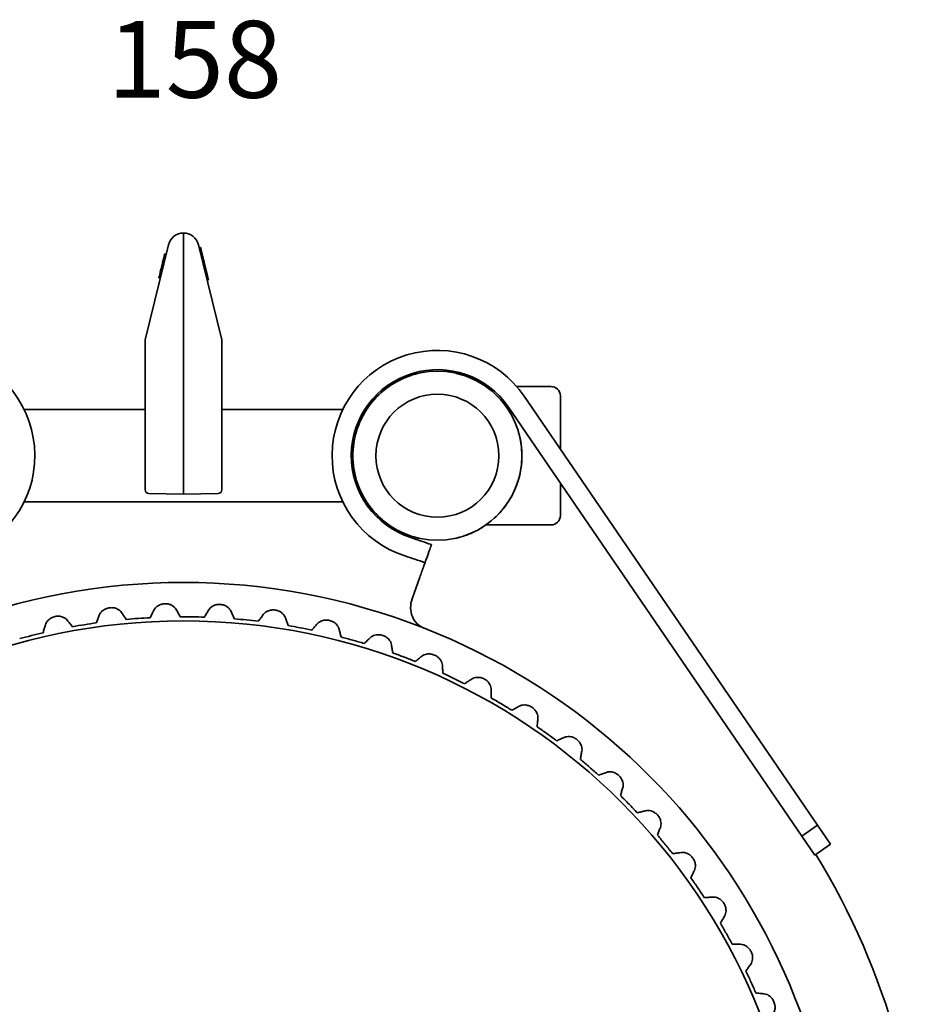
# Model space of a CAD drawing. Units: inches. Extents: x -7 to 1648, y 94 to 513.
# Drawn here: x 1526 to 1643, y 385 to 513 of the extents above; entities that cross this region are included whole.
import ezdxf

# ---------------------------------------------------------------- set-up
doc = ezdxf.new("R2010")
doc.units = ezdxf.units.IN
doc.header["$MEASUREMENT"] = 0
doc.layers.add('Visible Edges(Atlas Copco)', color=7, linetype='Continuous', lineweight=35)
doc.styles.add('Atlas Copco 7mm', font='arial.ttf', dxfattribs={"height": 7})

# ---------------------------------------------------------------- blocks, each defined once
blk = doc.blocks.new('02-158')
at = {"layer": 'Visible Edges(Atlas Copco)'}
for p, q in [((-1.94, 129.53), (-4.99, 117.15)), ((0, 130.56), (0, 97.59)), ((4.99, 117.15), (1.94, 129.53)), ((-2.44, 128.33), (-2.24, 128.33)), ((2.03, 129.19), (2.23, 129.19)), ((2.23, 129.19), (2.31, 128.86)), ((3.14, 125.49), (2.31, 128.86)), ((-3.21, 125.22), (-3, 125.22)), ((3.06, 124.99), (3.26, 124.99)), ((3.14, 125.49), (3.26, 124.99)), ((-5, 117.03), (-5, 97.67)), ((5, 97.67), (5, 117.03)), ((39.36, 111.09), (39.7, 111.09)), ((43.37, 111.09), (47.84, 111.09)), ((82.51, 54.01), (44.34, 109.82)), ((49.04, 102.96), (49.04, 109.89)), ((-5, 108.09), (-20.72, 108.09)), ((20.72, 108.09), (5, 108.09)), ((23.82, 108.09), (23.58, 108.09)), ((80.45, 52.6), (42.28, 108.41)), ((0, 97.59), (0, 97.09)), ((49.04, 94.29), (49.04, 98.53)), ((20.72, 96.09), (-20.72, 96.09)), ((-4.51, 97.17), (0, 97.09)), ((0, 97.09), (4.51, 97.17)), ((23.82, 96.09), (23.58, 96.09)), ((39.36, 93.09), (47.84, 93.09)), ((32.27, 90.52), (32.27, 90.52)), ((29.75, 83.46), (30.76, 86.28)), ((82.51, 54.01), (80.45, 52.6)), ((82.51, 54.01), (84.21, 51.54)), ((82.14, 50.12), (80.45, 52.6)), ((84.21, 51.54), (82.14, 50.12))]:
    blk.add_line(p, q, dxfattribs=at)
for centre, radius in [((33.04, 102.09), 11), ((33.04, 102.09), 8), ((0, 0), 80.6)]:
    blk.add_circle(centre, radius, dxfattribs=at)
for centre, radius, start, end in [((0, 129.06), 2, 90, 166.1959), ((0, 129.06), 2, 13.8041, 90), ((-4.5, 117.03), 0.5, 166.1959, 180), ((4.5, 117.03), 0.5, 0, 13.8041), ((-33.04, 102.09), 13.7, 287.932, 145.6305), ((33.04, 102.09), 13.7, 34.3695, 252.068), ((33.04, 102.09), 11.2, 34.3695, 252.068), ((47.84, 109.89), 1.2, 0, 90), ((-4.5, 97.67), 0.5, 180, 269), ((4.5, 97.67), 0.5, 271, 0), ((47.84, 94.29), 1.2, 270, 0), ((0, 0), 96.1, 70.3805, 72.068), ((0, 0), 93.6, 70.3805, 72.068), ((0, 0), 85.6, 68.5919, 111.4081), ((0, 0), 85.6, 111.4081, 68.5919), ((0, 0), 96.4, 204.3222, 31.3964)]:
    blk.add_arc(centre, radius, start, end, dxfattribs=at)
for points, knots in [([(0, 131.06), (0, 131.06), (0, 131.06), (0, 131.06), (0, 131.04), (0, 130.99), (0, 130.95), (0, 130.86), (0, 130.81), (0, 130.69), (0, 130.62), (0, 130.56)], [-0.00036458, -0.00036458, -0.00036458, -0.00036458, 0, 0, 0.01983395, 0.01983395, 0.03936856, 0.03936856, 0.05890106, 0.05890106, 0.07843126, 0.07843126, 0.07843126, 0.07843126]), ([(-2.83, 126.78), (-2.78, 126.98), (-2.72, 127.22), (-2.63, 127.57), (-2.59, 127.72), (-2.53, 127.98), (-2.51, 128.06), (-2.48, 128.18), (-2.47, 128.23), (-2.45, 128.31), (-2.44, 128.33), (-2.44, 128.33)], [-0.1418174, -0.1418174, -0.1418174, -0.1418174, -0.1109164, -0.1109164, -0.0890652, -0.0890652, -0.0667249, -0.0667249, -0.0362777, -0.0362777, 0, 0, 0, 0]), ([(-3.21, 125.22), (-3.21, 125.22), (-3.21, 125.23), (-3.2, 125.25), (-3.19, 125.27), (-3.18, 125.33), (-3.17, 125.38), (-3.11, 125.6), (-3.08, 125.73), (-3.01, 126.02), (-2.95, 126.28), (-2.83, 126.78)], [-0.7584297, -0.7584297, -0.7584297, -0.7584297, -0.5898287, -0.5898287, -0.4335722, -0.4335722, -0.2931157, -0.2931157, -0.1519835, -0.1519835, 0, 0, 0, 0]), ([(28.46, 112.09), (28.92, 112.3), (29.31, 112.44), (29.88, 112.63), (30.07, 112.68), (30.26, 112.73), (30.31, 112.74), (30.34, 112.75), (30.33, 112.75), (30.35, 112.75), (30.35, 112.75), (30.35, 112.75), (30.35, 112.75), (30.35, 112.76), (30.35, 112.76), (30.35, 112.76), (30.35, 112.76), (30.36, 112.76), (30.36, 112.76), (30.36, 112.76), (30.36, 112.76), (30.36, 112.76), (30.36, 112.76), (30.36, 112.76), (30.36, 112.76), (30.36, 112.76), (30.36, 112.76), (30.36, 112.76), (30.36, 112.76), (30.36, 112.76), (30.36, 112.76), (30.36, 112.76)], [0, 0, 0, 0, 0.2377407, 0.2377407, 0.4789116, 0.4789116, 0.6404136, 0.6404136, 0.7478292, 0.7478292, 0.7511857, 0.7511857, 0.7526536, 0.7526536, 0.7533884, 0.7533884, 0.753758, 0.753758, 0.7538503, 0.7538503, 0.7538963, 0.7538963, 0.7539425, 0.7539425, 0.7539888, 0.7539888, 0.754035, 0.754035, 0.7541282, 0.7541282, 0.7545068, 0.7545068, 0.7545068, 0.7545068]), ([(35.45, 112.82), (35.47, 112.82), (35.47, 112.82), (35.58, 112.79), (35.73, 112.75), (35.73, 112.75)], [0, 0, 0, 0, 0.15926, 0.15926, 0.6154238, 0.6154238, 0.6154238, 0.6154238]), ([(35.45, 112.82), (35.47, 112.82), (35.47, 112.82), (35.58, 112.79), (35.73, 112.75), (35.73, 112.75)], [0, 0, 0, 0, 0.15926, 0.15926, 0.6154238, 0.6154238, 0.6154238, 0.6154238]), ([(35.45, 112.82), (35.47, 112.82), (35.47, 112.81), (35.61, 112.78), (35.89, 112.71), (35.92, 112.7)], [0, 0, 0, 0, 0.1118089, 0.1118089, 0.6043241, 0.6043241, 0.6043241, 0.6043241]), ([(35.73, 112.75), (35.73, 112.75), (35.73, 112.75), (35.73, 112.75), (35.73, 112.75), (35.73, 112.75), (35.73, 112.75), (35.73, 112.75), (35.73, 112.75), (35.73, 112.75), (35.73, 112.75), (35.73, 112.75), (35.73, 112.75), (35.73, 112.75), (35.73, 112.75), (35.73, 112.75), (35.73, 112.75), (35.73, 112.75), (35.73, 112.75), (35.74, 112.75), (35.74, 112.75), (35.75, 112.75), (35.76, 112.75), (35.76, 112.74)], [0, 0, 0, 0, 0.00740031, 0.00740031, 0.0075854, 0.0075854, 0.00777159, 0.00777159, 0.00781829, 0.00781829, 0.00784165, 0.00784165, 0.00786521, 0.00786521, 0.00788932, 0.00788932, 0.00793225, 0.00793225, 0.00816278, 0.00816278, 0.01222209, 0.01222209, 0.01630627, 0.01630627, 0.01630627, 0.01630627]), ([(35.73, 112.75), (35.73, 112.75), (35.74, 112.75), (35.78, 112.74), (35.83, 112.73), (36.04, 112.67), (36.24, 112.62), (36.81, 112.42), (37.18, 112.29), (37.61, 112.09)], [0.0784526, 0.0784526, 0.0784526, 0.0784526, 0.1682745, 0.1682745, 0.3351082, 0.3351082, 0.5759509, 0.5759509, 0.7983281, 0.7983281, 0.7983281, 0.7983281]), ([(22.04, 102.09), (22.04, 103.16), (22.2, 104.24), (22.8, 106.26), (23.26, 107.23), (24.39, 108.97), (25.09, 109.75), (26.55, 111.03), (27.34, 111.53), (28.03, 111.88)], [0, 0, 0, 0, 0.320319, 0.320319, 0.640296, 0.640296, 0.96706, 0.96706, 1.292482, 1.292482, 1.292482, 1.292482]), ([(23.82, 108.09), (24.35, 108.91), (25, 109.65), (26.27, 110.8), (26.9, 111.24), (27.48, 111.58)], [0.6413481, 0.6413481, 0.6413481, 0.6413481, 0.9494526, 0.9494526, 1.2275663, 1.2275663, 1.2275663, 1.2275663]), ([(23.82, 108.09), (23.82, 108.09), (23.82, 108.09), (24.39, 108.97), (25.09, 109.75), (26.32, 110.83), (26.85, 111.2), (27.34, 111.5)], [0.639943, 0.639943, 0.639943, 0.639943, 0.6402963, 0.6402963, 0.9670599, 0.9670599, 1.189638, 1.189638, 1.189638, 1.189638]), ([(35.92, 112.7), (35.92, 112.7), (35.92, 112.7), (35.92, 112.7), (35.92, 112.7), (35.92, 112.7), (35.92, 112.7), (35.92, 112.7), (35.92, 112.7), (35.93, 112.7), (35.93, 112.7), (35.96, 112.69), (35.99, 112.68), (36.14, 112.64), (36.28, 112.6), (36.6, 112.49), (36.69, 112.46), (37.16, 112.29), (37.71, 112.07), (38.56, 111.6), (38.78, 111.47), (39, 111.33)], [0, 0, 0, 0, 0.000016, 0.000016, 0.000047, 0.000047, 0.000172, 0.000172, 0.000431, 0.000431, 0.088836, 0.088836, 0.324807, 0.324807, 0.598129, 0.598129, 0.688853, 0.688853, 1.014872, 1.014872, 1.118145, 1.118145, 1.118145, 1.118145]), ([(38.05, 111.88), (38.57, 111.62), (39.14, 111.26), (40.31, 110.37), (40.91, 109.81), (42.07, 108.43), (42.63, 107.57), (43.49, 105.67), (43.8, 104.6), (44.01, 103.04), (44.04, 102.57), (44.04, 102.09)], [0, 0, 0, 0, 0.246795, 0.246795, 0.51108, 0.51108, 0.822828, 0.822828, 1.1508, 1.1508, 1.294056, 1.294056, 1.294056, 1.294056]), ([(25.63, 93.95), (24.98, 94.55), (24.35, 95.27), (23.28, 96.91), (22.84, 97.84), (22.21, 99.86), (22.04, 100.98), (22.04, 102.09)], [0, 0, 0, 0, 0.3032266, 0.3032266, 0.6128922, 0.6128922, 0.9450398, 0.9450398, 0.9450398, 0.9450398]), ([(44.04, 102.09), (44.04, 101.05), (43.89, 100), (43.31, 98.02), (42.87, 97.07), (41.79, 95.35), (41.13, 94.58), (40.44, 93.95)], [0, 0, 0, 0, 0.3107994, 0.3107994, 0.6254133, 0.6254133, 0.9450587, 0.9450587, 0.9450587, 0.9450587]), ([(30.43, 91.4), (30.43, 91.4), (30.43, 91.4), (30.43, 91.4), (30.43, 91.4), (30.43, 91.4), (30.43, 91.4), (30.43, 91.4), (30.43, 91.4), (30.42, 91.4), (30.42, 91.4), (30.39, 91.41), (30.37, 91.41), (30.07, 91.49), (29.89, 91.54), (29.52, 91.66), (29.42, 91.7), (28.92, 91.88), (28.38, 92.1), (27.6, 92.52), (27.41, 92.63), (27.21, 92.76)], [0, 0, 0, 0, 0.0001044, 0.0001044, 0.0003133, 0.0003133, 0.0007309, 0.0007309, 0.0025208, 0.0025208, 0.0216137, 0.0216137, 0.3407723, 0.3407723, 0.5651326, 0.5651326, 0.6394643, 0.6394643, 0.9113321, 0.9113321, 0.9974205, 0.9974205, 0.9974205, 0.9974205]), ([(30.66, 91.35), (30.64, 91.35), (30.64, 91.35), (30.51, 91.38), (30.27, 91.44), (30.14, 91.48), (30.13, 91.48), (30.12, 91.48)], [0, 0, 0, 0, 0.1561517, 0.1561517, 0.5104253, 0.5104253, 0.5508809, 0.5508809, 0.5508809, 0.5508809]), ([(35.96, 91.48), (35.95, 91.48), (35.93, 91.48), (35.78, 91.43), (35.5, 91.37), (35.44, 91.35)], [0.0774117, 0.0774117, 0.0774117, 0.0774117, 0.1181588, 0.1181588, 0.5284973, 0.5284973, 0.5284973, 0.5284973]), ([(37.4, 91.99), (36.98, 91.81), (36.67, 91.7), (36.41, 91.62), (36.37, 91.61), (36.34, 91.59)], [0, 0, 0, 0, 0.2846764, 0.2846764, 0.3471787, 0.3471787, 0.3471787, 0.3471787]), ([(30.76, 86.28), (30.84, 86.5), (30.91, 86.72), (30.99, 86.94), (31.07, 87.16), (31.15, 87.38), (31.22, 87.59), (31.26, 87.7), (31.3, 87.8), (31.33, 87.9), (31.37, 88.01), (31.41, 88.11), (31.44, 88.21), (31.51, 88.4), (31.58, 88.59), (31.65, 88.77), (31.71, 88.95), (31.77, 89.12), (31.82, 89.28), (31.88, 89.43), (31.93, 89.58), (31.98, 89.71), (32.03, 89.84), (32.07, 89.96), (32.1, 90.06), (32.12, 90.11), (32.14, 90.15), (32.15, 90.2), (32.17, 90.24), (32.18, 90.28), (32.19, 90.31), (32.22, 90.38), (32.24, 90.43), (32.25, 90.47), (32.26, 90.5), (32.27, 90.52), (32.27, 90.52)], [0, 0, 0, 0, 0.1, 0.1, 0.1, 0.2, 0.2, 0.2, 0.249842, 0.249842, 0.249842, 0.3, 0.3, 0.3, 0.4, 0.4, 0.4, 0.499881, 0.499881, 0.499881, 0.6, 0.6, 0.6, 0.7, 0.7, 0.7, 0.749941, 0.749941, 0.749941, 0.8, 0.8, 0.8, 0.9, 0.9, 0.9, 1, 1, 1, 1]), ([(29.75, 83.46), (29.62, 83.09), (29.49, 82.3), (29.72, 81.15), (30.32, 80.22), (30.92, 79.82), (31.24, 79.69)], [-0.000001, -0.000001, -0.000001, -0.000001, 0.392698, 0.785397, 1.178096, 1.570796, 1.570796, 1.570796, 1.570796]), ([(-10.95, 81.36), (-10.91, 81.46), (-10.85, 81.56), (-10.71, 81.75), (-10.63, 81.84), (-10.36, 82.06), (-10.2, 82.14), (-9.93, 82.25), (-9.76, 82.29), (-9.42, 82.33), (-9.25, 82.33), (-8.96, 82.28), (-8.78, 82.24), (-8.47, 82.09), (-8.37, 82.02), (-8.2, 81.87), (-8.12, 81.78), (-8.06, 81.69)], [-0.5206851, -0.5206851, -0.5206851, -0.5206851, -0.4771121, -0.4771121, -0.4336946, -0.4336946, -0.3592289, -0.3592289, -0.2604109, -0.2604109, -0.1615848, -0.1615848, -0.0871799, -0.0871799, -0.0437062, -0.0437062, -0.0000606, -0.0000606, -0.0000606, -0.0000606]), ([(-4.33, 81.02), (-4.25, 81.19), (-4.17, 81.35), (-4.01, 81.68), (-3.93, 81.84), (-3.85, 82)], [0.0000036, 0.0000036, 0.0000036, 0.0000036, 0.0723869, 0.0723869, 0.1439374, 0.1439374, 0.1439374, 0.1439374]), ([(-3.85, 82), (-3.8, 82.1), (-3.74, 82.19), (-3.58, 82.37), (-3.49, 82.45), (-3.21, 82.65), (-3.03, 82.71), (-2.76, 82.8), (-2.59, 82.83), (-2.24, 82.84), (-2.07, 82.82), (-1.79, 82.75), (-1.62, 82.7), (-1.32, 82.51), (-1.23, 82.44), (-1.06, 82.27), (-1, 82.18), (-0.94, 82.08)], [-0.5206358, -0.5206358, -0.5206358, -0.5206358, -0.4770114, -0.4770114, -0.4336012, -0.4336012, -0.3591716, -0.3591716, -0.2603355, -0.2603355, -0.1614915, -0.1614915, -0.0870443, -0.0870443, -0.0436368, -0.0436368, -0.000005, -0.000005, -0.000005, -0.000005]), ([(-0.42, 81.14), (-0.5, 81.3), (-0.59, 81.45), (-0.77, 81.77), (-0.85, 81.93), (-0.94, 82.08)], [-0.1439297, -0.1439297, -0.1439297, -0.1439297, -0.0719679, -0.0719679, -0.000005, -0.000005, -0.000005, -0.000005]), ([(2.72, 81.09), (2.81, 81.25), (2.91, 81.4), (3.09, 81.71), (3.19, 81.87), (3.28, 82.02)], [0.0000235, 0.0000235, 0.0000235, 0.0000235, 0.0719378, 0.0719378, 0.1439396, 0.1439396, 0.1439396, 0.1439396]), ([(3.28, 82.02), (3.34, 82.12), (3.41, 82.21), (3.58, 82.37), (3.68, 82.44), (3.98, 82.62), (4.15, 82.67), (4.44, 82.73), (4.61, 82.74), (4.95, 82.72), (5.12, 82.69), (5.4, 82.59), (5.57, 82.52), (5.84, 82.32), (5.93, 82.23), (6.08, 82.05), (6.14, 81.95), (6.18, 81.86)], [-0.5207411, -0.5207411, -0.5207411, -0.5207411, -0.4771318, -0.4771318, -0.4337317, -0.4337317, -0.3592675, -0.3592675, -0.2604006, -0.2604006, -0.1615295, -0.1615295, -0.0870856, -0.0870856, -0.0436578, -0.0436578, -0.0000284, -0.0000284, -0.0000284, -0.0000284]), ([(10.38, 81.43), (10.45, 81.52), (10.53, 81.6), (10.71, 81.75), (10.81, 81.81), (11.13, 81.96), (11.31, 81.99), (11.6, 82.03), (11.77, 82.03), (12.11, 81.98), (12.27, 81.93), (12.54, 81.82), (12.7, 81.73), (12.96, 81.5), (13.04, 81.41), (13.17, 81.22), (13.22, 81.11), (13.26, 81.01)], [-0.5206909, -0.5206909, -0.5206909, -0.5206909, -0.4770617, -0.4770617, -0.4336452, -0.4336452, -0.3591961, -0.3591961, -0.2603542, -0.2603542, -0.1615051, -0.1615051, -0.0870655, -0.0870655, -0.0436479, -0.0436479, -0.0000081, -0.0000081, -0.0000081, -0.0000081]), ([(-17.96, 80.1), (-17.93, 80.2), (-17.89, 80.31), (-17.77, 80.51), (-17.69, 80.61), (-17.44, 80.85), (-17.29, 80.95), (-17.03, 81.08), (-16.86, 81.14), (-16.53, 81.21), (-16.36, 81.22), (-16.07, 81.2), (-15.88, 81.17), (-15.56, 81.04), (-15.46, 80.98), (-15.27, 80.85), (-15.18, 80.77), (-15.12, 80.68)], [-0.5208685, -0.5208685, -0.5208685, -0.5208685, -0.4772537, -0.4772537, -0.4338423, -0.4338423, -0.3593562, -0.3593562, -0.2604397, -0.2604397, -0.1615155, -0.1615155, -0.0870163, -0.0870163, -0.0436209, -0.0436209, -0.0000159, -0.0000159, -0.0000159, -0.0000159]), ([(-11.34, 80.34), (-11.27, 80.51), (-11.21, 80.68), (-11.08, 81.02), (-11.01, 81.19), (-10.95, 81.36)], [0.0000884, 0.0000884, 0.0000884, 0.0000884, 0.0719935, 0.0719935, 0.1440024, 0.1440024, 0.1440024, 0.1440024]), ([(-7.45, 80.8), (-7.55, 80.95), (-7.65, 81.1), (-7.85, 81.39), (-7.96, 81.54), (-8.06, 81.69)], [-0.1440314, -0.1440314, -0.1440314, -0.1440314, -0.0720449, -0.0720449, -0.0000606, -0.0000606, -0.0000606, -0.0000606]), ([(-4.33, 81.02), (-4.85, 81), (-5.37, 80.96), (-6.41, 80.89), (-6.93, 80.84), (-7.45, 80.8)], [-0.3138435, -0.3138435, -0.3138435, -0.3138435, -0.1569743, -0.1569743, -0.0002155, -0.0002155, -0.0002155, -0.0002155]), ([(2.72, 81.09), (2.2, 81.11), (1.67, 81.12), (0.63, 81.14), (0.11, 81.14), (-0.42, 81.14)], [-0.3138765, -0.3138765, -0.3138765, -0.3138765, -0.156918, -0.156918, -0.000001, -0.000001, -0.000001, -0.000001]), ([(6.62, 80.87), (6.55, 81.03), (6.48, 81.2), (6.33, 81.53), (6.26, 81.69), (6.18, 81.86)], [-0.1439725, -0.1439725, -0.1439725, -0.1439725, -0.0720191, -0.0720191, -0.0000284, -0.0000284, -0.0000284, -0.0000284]), ([(9.74, 80.55), (9.23, 80.62), (8.71, 80.67), (7.67, 80.78), (7.14, 80.83), (6.62, 80.87)], [-0.3138424, -0.3138424, -0.3138424, -0.3138424, -0.1569335, -0.1569335, -0.0001199, -0.0001199, -0.0001199, -0.0001199]), ([(9.74, 80.55), (9.85, 80.7), (9.96, 80.85), (10.17, 81.14), (10.28, 81.28), (10.38, 81.43)], [0.0000224, 0.0000224, 0.0000224, 0.0000224, 0.0719429, 0.0719429, 0.1439402, 0.1439402, 0.1439402, 0.1439402]), ([(13.61, 79.99), (13.56, 80.16), (13.5, 80.33), (13.38, 80.67), (13.32, 80.84), (13.26, 81.01)], [-0.1439344, -0.1439344, -0.1439344, -0.1439344, -0.0719691, -0.0719691, -0.000008, -0.000008, -0.000008, -0.000008]), ([(17.41, 80.22), (17.48, 80.3), (17.57, 80.38), (17.76, 80.51), (17.87, 80.57), (18.2, 80.68), (18.38, 80.7), (18.67, 80.72), (18.84, 80.7), (19.18, 80.62), (19.34, 80.56), (19.59, 80.42), (19.75, 80.32), (19.98, 80.07), (20.05, 79.97), (20.17, 79.77), (20.21, 79.66), (20.24, 79.55)], [-0.5206413, -0.5206413, -0.5206413, -0.5206413, -0.4770164, -0.4770164, -0.4336129, -0.4336129, -0.3591834, -0.3591834, -0.2603411, -0.2603411, -0.161499, -0.161499, -0.0870445, -0.0870445, -0.0436368, -0.0436368, -0.000027, -0.000027, -0.000027, -0.000027]), ([(-18.27, 79.06), (-18.22, 79.23), (-18.17, 79.4), (-18.07, 79.75), (-18.02, 79.93), (-17.96, 80.1)], [0.0000008, 0.0000008, 0.0000008, 0.0000008, 0.0719435, 0.0719435, 0.1439378, 0.1439378, 0.1439378, 0.1439378]), ([(-14.43, 79.85), (-14.55, 79.99), (-14.66, 80.13), (-14.89, 80.41), (-15, 80.55), (-15.12, 80.68)], [-0.1439603, -0.1439603, -0.1439603, -0.1439603, -0.0719783, -0.0719783, -0.0000156, -0.0000156, -0.0000156, -0.0000156]), ([(-11.34, 80.34), (-11.85, 80.27), (-12.37, 80.19), (-13.4, 80.03), (-13.92, 79.94), (-14.43, 79.85)], [-0.3139999, -0.3139999, -0.3139999, -0.3139999, -0.1569569, -0.1569569, -0.0001013, -0.0001013, -0.0001013, -0.0001013]), ([(16.7, 79.4), (16.18, 79.51), (15.67, 79.61), (14.64, 79.81), (14.13, 79.9), (13.61, 79.99)], [-0.3138177, -0.3138177, -0.3138177, -0.3138177, -0.1569061, -0.1569061, -0.0000253, -0.0000253, -0.0000253, -0.0000253]), ([(16.7, 79.4), (16.81, 79.54), (16.93, 79.68), (17.17, 79.95), (17.29, 80.09), (17.41, 80.22)], [0.000001, 0.000001, 0.000001, 0.000001, 0.0719296, 0.0719296, 0.1439237, 0.1439237, 0.1439237, 0.1439237]), ([(20.5, 78.51), (20.46, 78.68), (20.42, 78.86), (20.33, 79.21), (20.28, 79.38), (20.24, 79.55)], [-0.1439734, -0.1439734, -0.1439734, -0.1439734, -0.0720369, -0.0720369, -0.000027, -0.000027, -0.000027, -0.000027]), ([(-18.27, 79.06), (-18.78, 78.94), (-19.28, 78.82), (-20.3, 78.56), (-20.8, 78.43), (-21.31, 78.29)], [-0.3137177, -0.3137177, -0.3137177, -0.3137177, -0.1569143, -0.1569143, -0.0000021, -0.0000021, -0.0000021, -0.0000021]), ([(23.52, 77.66), (23.02, 77.81), (22.52, 77.95), (21.51, 78.24), (21.01, 78.37), (20.5, 78.51)], [-0.3137792, -0.3137792, -0.3137792, -0.3137792, -0.15694, -0.15694, -0.0000056, -0.0000056, -0.0000056, -0.0000056]), ([(23.52, 77.66), (23.65, 77.78), (23.78, 77.91), (24.04, 78.16), (24.17, 78.28), (24.3, 78.41)], [0.0000009, 0.0000009, 0.0000009, 0.0000009, 0.0719678, 0.0719678, 0.1439653, 0.1439653, 0.1439653, 0.1439653]), ([(24.3, 78.41), (24.38, 78.48), (24.47, 78.55), (24.68, 78.67), (24.79, 78.71), (25.13, 78.8), (25.31, 78.81), (25.6, 78.79), (25.77, 78.76), (26.1, 78.65), (26.25, 78.58), (26.49, 78.42), (26.64, 78.3), (26.85, 78.03), (26.92, 77.93), (27.01, 77.71), (27.05, 77.61), (27.06, 77.5)], [-0.5205628, -0.5205628, -0.5205628, -0.5205628, -0.4769662, -0.4769662, -0.4335561, -0.4335561, -0.3591439, -0.3591439, -0.2603106, -0.2603106, -0.161479, -0.161479, -0.0870225, -0.0870225, -0.0436253, -0.0436253, -0.0000372, -0.0000372, -0.0000372, -0.0000372]), ([(27.24, 76.43), (27.21, 76.61), (27.18, 76.79), (27.12, 77.14), (27.09, 77.32), (27.06, 77.5)], [-0.143978, -0.143978, -0.143978, -0.143978, -0.0720497, -0.0720497, -0.0000372, -0.0000372, -0.0000372, -0.0000372]), ([(30.17, 75.32), (29.69, 75.52), (29.2, 75.71), (28.22, 76.08), (27.73, 76.26), (27.24, 76.43)], [-0.3137962, -0.3137962, -0.3137962, -0.3137962, -0.1569301, -0.1569301, -0.0000036, -0.0000036, -0.0000036, -0.0000036]), ([(30.17, 75.32), (30.31, 75.44), (30.45, 75.55), (30.73, 75.78), (30.87, 75.89), (31.01, 76)], [0.0000008, 0.0000008, 0.0000008, 0.0000008, 0.0719671, 0.0719671, 0.1439256, 0.1439256, 0.1439256, 0.1439256]), ([(31.01, 76), (31.1, 76.07), (31.2, 76.13), (31.41, 76.23), (31.53, 76.26), (31.87, 76.33), (32.05, 76.31), (32.34, 76.27), (32.51, 76.23), (32.82, 76.09), (32.97, 76), (33.2, 75.82), (33.33, 75.7), (33.52, 75.41), (33.58, 75.3), (33.65, 75.08), (33.68, 74.97), (33.69, 74.86)], [-0.5206456, -0.5206456, -0.5206456, -0.5206456, -0.4770127, -0.4770127, -0.4336061, -0.4336061, -0.3591594, -0.3591594, -0.2603228, -0.2603228, -0.1614862, -0.1614862, -0.0870602, -0.0870602, -0.0436459, -0.0436459, -0.0000173, -0.0000173, -0.0000173, -0.0000173]), ([(33.76, 73.78), (33.75, 73.96), (33.74, 74.14), (33.71, 74.5), (33.7, 74.68), (33.69, 74.86)], [-0.1439377, -0.1439377, -0.1439377, -0.1439377, -0.0720065, -0.0720065, -0.0000142, -0.0000142, -0.0000142, -0.0000142]), ([(36.59, 72.42), (36.12, 72.66), (35.65, 72.89), (34.71, 73.34), (34.24, 73.56), (33.76, 73.78)], [-0.3136916, -0.3136916, -0.3136916, -0.3136916, -0.1568509, -0.1568509, -0.0000672, -0.0000672, -0.0000672, -0.0000672]), ([(36.59, 72.42), (36.74, 72.52), (36.89, 72.63), (37.19, 72.83), (37.34, 72.93), (37.49, 73.03)], [0.0000197, 0.0000197, 0.0000197, 0.0000197, 0.0719663, 0.0719663, 0.1439223, 0.1439223, 0.1439223, 0.1439223]), ([(37.49, 73.03), (37.58, 73.09), (37.68, 73.14), (37.9, 73.22), (38.02, 73.24), (38.37, 73.27), (38.55, 73.25), (38.83, 73.18), (39, 73.12), (39.3, 72.96), (39.44, 72.86), (39.65, 72.66), (39.77, 72.52), (39.93, 72.22), (39.98, 72.11), (40.04, 71.88), (40.05, 71.77), (40.05, 71.66)], [-0.520531, -0.520531, -0.520531, -0.520531, -0.4768846, -0.4768846, -0.4334638, -0.4334638, -0.3590667, -0.3590667, -0.2602809, -0.2602809, -0.161488, -0.161488, -0.087077, -0.087077, -0.0436551, -0.0436551, -0.0000061, -0.0000061, -0.0000061, -0.0000061]), ([(40.03, 70.58), (40.04, 70.76), (40.04, 70.94), (40.05, 71.3), (40.05, 71.48), (40.05, 71.66)], [-0.1439197, -0.1439197, -0.1439197, -0.1439197, -0.0719652, -0.0719652, -0.0000046, -0.0000046, -0.0000046, -0.0000046]), ([(42.73, 68.98), (42.29, 69.25), (41.84, 69.52), (40.94, 70.06), (40.49, 70.32), (40.03, 70.58)], [-0.3137788, -0.3137788, -0.3137788, -0.3137788, -0.1568959, -0.1568959, -0.0000012, -0.0000012, -0.0000012, -0.0000012]), ([(42.73, 68.98), (42.89, 69.06), (43.05, 69.15), (43.36, 69.33), (43.52, 69.42), (43.68, 69.5)], [0.0000059, 0.0000059, 0.0000059, 0.0000059, 0.0719646, 0.0719646, 0.1439266, 0.1439266, 0.1439266, 0.1439266]), ([(43.68, 69.5), (43.78, 69.55), (43.88, 69.6), (44.11, 69.65), (44.23, 69.67), (44.58, 69.67), (44.76, 69.62), (45.04, 69.54), (45.19, 69.46), (45.48, 69.28), (45.61, 69.16), (45.8, 68.94), (45.91, 68.8), (46.05, 68.48), (46.08, 68.36), (46.12, 68.13), (46.13, 68.02), (46.12, 67.91)], [-0.5209034, -0.5209034, -0.5209034, -0.5209034, -0.4772822, -0.4772822, -0.4338799, -0.4338799, -0.3593805, -0.3593805, -0.2604486, -0.2604486, -0.1615112, -0.1615112, -0.0870016, -0.0870016, -0.043613, -0.043613, -0.0000039, -0.0000039, -0.0000039, -0.0000039]), ([(46.01, 66.84), (46.03, 67.01), (46.05, 67.19), (46.08, 67.55), (46.1, 67.73), (46.12, 67.91)], [-0.1439453, -0.1439453, -0.1439453, -0.1439453, -0.0719747, -0.0719747, -0.0000039, -0.0000039, -0.0000039, -0.0000039]), ([(48.56, 65.01), (48.14, 65.32), (47.72, 65.63), (46.87, 66.24), (46.44, 66.54), (46.01, 66.84)], [-0.3140122, -0.3140122, -0.3140122, -0.3140122, -0.1570261, -0.1570261, -0.0000017, -0.0000017, -0.0000017, -0.0000017]), ([(48.56, 65.01), (48.72, 65.08), (48.89, 65.15), (49.22, 65.3), (49.38, 65.37), (49.55, 65.45)], [0.0000006, 0.0000006, 0.0000006, 0.0000006, 0.07194, 0.07194, 0.1439478, 0.1439478, 0.1439478, 0.1439478]), ([(49.55, 65.45), (49.65, 65.49), (49.76, 65.52), (49.99, 65.56), (50.11, 65.57), (50.46, 65.54), (50.63, 65.48), (50.9, 65.36), (51.05, 65.28), (51.32, 65.07), (51.44, 64.94), (51.61, 64.71), (51.71, 64.55), (51.82, 64.23), (51.85, 64.1), (51.86, 63.87), (51.86, 63.76), (51.84, 63.65)], [-0.5207602, -0.5207602, -0.5207602, -0.5207602, -0.4771788, -0.4771788, -0.4338044, -0.4338044, -0.359317, -0.359317, -0.260395, -0.260395, -0.161476, -0.161476, -0.0869809, -0.0869809, -0.0436028, -0.0436028, -0.0000034, -0.0000034, -0.0000034, -0.0000034]), ([(51.64, 62.59), (51.67, 62.77), (51.7, 62.94), (51.77, 63.3), (51.8, 63.47), (51.84, 63.65)], [-0.1439331, -0.1439331, -0.1439331, -0.1439331, -0.0719677, -0.0719677, -0.0000034, -0.0000034, -0.0000034, -0.0000034]), ([(54.02, 60.55), (53.63, 60.89), (53.23, 61.24), (52.44, 61.92), (52.04, 62.26), (51.64, 62.59)], [-0.3137006, -0.3137006, -0.3137006, -0.3137006, -0.1568246, -0.1568246, -0.0000088, -0.0000088, -0.0000088, -0.0000088]), ([(54.02, 60.55), (54.19, 60.61), (54.36, 60.67), (54.7, 60.78), (54.87, 60.84), (55.04, 60.9)], [0.0000469, 0.0000469, 0.0000469, 0.0000469, 0.0719582, 0.0719582, 0.1439347, 0.1439347, 0.1439347, 0.1439347]), ([(55.04, 60.9), (55.14, 60.94), (55.26, 60.96), (55.49, 60.98), (55.61, 60.97), (55.95, 60.91), (56.12, 60.84), (56.38, 60.7), (56.52, 60.6), (56.77, 60.37), (56.88, 60.24), (57.03, 59.99), (57.11, 59.83), (57.19, 59.49), (57.21, 59.37), (57.21, 59.13), (57.19, 59.02), (57.16, 58.92)], [-0.5201597, -0.5201597, -0.5201597, -0.5201597, -0.4765208, -0.4765208, -0.4330952, -0.4330952, -0.3587721, -0.3587721, -0.2601166, -0.2601166, -0.1614602, -0.1614602, -0.0871429, -0.0871429, -0.0436918, -0.0436918, -0.0000125, -0.0000125, -0.0000125, -0.0000125]), ([(56.87, 57.88), (56.92, 58.05), (56.97, 58.22), (57.06, 58.57), (57.11, 58.74), (57.16, 58.92)], [-0.1439165, -0.1439165, -0.1439165, -0.1439165, -0.0719619, -0.0719619, -0.0000107, -0.0000107, -0.0000107, -0.0000107]), ([(59.06, 55.64), (58.7, 56.02), (58.34, 56.39), (57.61, 57.14), (57.24, 57.51), (56.87, 57.88)], [-0.3135938, -0.3135938, -0.3135938, -0.3135938, -0.1568175, -0.1568175, -0.0000285, -0.0000285, -0.0000285, -0.0000285]), ([(59.06, 55.64), (59.24, 55.68), (59.41, 55.73), (59.76, 55.81), (59.94, 55.86), (60.11, 55.9)], [0.0000014, 0.0000014, 0.0000014, 0.0000014, 0.071915, 0.071915, 0.1439267, 0.1439267, 0.1439267, 0.1439267]), ([(60.11, 55.9), (60.22, 55.93), (60.33, 55.94), (60.57, 55.94), (60.69, 55.92), (61.02, 55.83), (61.18, 55.74), (61.43, 55.59), (61.56, 55.48), (61.79, 55.22), (61.89, 55.08), (62.02, 54.82), (62.09, 54.65), (62.14, 54.31), (62.14, 54.18), (62.12, 53.95), (62.09, 53.84), (62.06, 53.74)], [-0.5210488, -0.5210488, -0.5210488, -0.5210488, -0.4774415, -0.4774415, -0.434057, -0.434057, -0.3595308, -0.3595308, -0.2605787, -0.2605787, -0.1616076, -0.1616076, -0.0870832, -0.0870832, -0.0436533, -0.0436533, -0.0000612, -0.0000612, -0.0000612, -0.0000612]), ([(61.67, 52.73), (61.74, 52.89), (61.8, 53.06), (61.93, 53.4), (61.99, 53.57), (62.06, 53.74)], [-0.14405, -0.14405, -0.14405, -0.14405, -0.072061, -0.072061, -0.0000611, -0.0000611, -0.0000611, -0.0000611]), ([(63.67, 50.3), (63.34, 50.71), (63.01, 51.12), (62.35, 51.93), (62.01, 52.33), (61.67, 52.73)], [-0.314275, -0.314275, -0.314275, -0.314275, -0.1570951, -0.1570951, -0.0002959, -0.0002959, -0.0002959, -0.0002959]), ([(63.67, 50.3), (63.85, 50.33), (64.02, 50.36), (64.38, 50.42), (64.56, 50.44), (64.74, 50.47)], [0.0001405, 0.0001405, 0.0001405, 0.0001405, 0.0720154, 0.0720154, 0.1440541, 0.1440541, 0.1440541, 0.1440541]), ([(64.74, 50.47), (64.84, 50.49), (64.96, 50.49), (65.18, 50.47), (65.3, 50.44), (65.63, 50.33), (65.78, 50.23), (66.01, 50.05), (66.14, 49.93), (66.34, 49.66), (66.43, 49.51), (66.54, 49.24), (66.59, 49.07), (66.62, 48.72), (66.61, 48.59), (66.57, 48.36), (66.53, 48.25), (66.48, 48.15)], [-0.5244005, -0.5244005, -0.5244005, -0.5244005, -0.4810319, -0.4810319, -0.4377551, -0.4377551, -0.362161, -0.362161, -0.2626321, -0.2626321, -0.1629353, -0.1629353, -0.088564, -0.088564, -0.0444009, -0.0444009, -0.0000843, -0.0000843, -0.0000843, -0.0000843]), ([(66.02, 47.17), (66.1, 47.34), (66.17, 47.5), (66.33, 47.82), (66.41, 47.99), (66.48, 48.15)], [-0.1440561, -0.1440561, -0.1440561, -0.1440561, -0.0720535, -0.0720535, -0.0000843, -0.0000843, -0.0000843, -0.0000843]), ([(67.79, 44.59), (67.5, 45.03), (67.21, 45.46), (66.62, 46.32), (66.32, 46.75), (66.02, 47.17)], [-0.3138869, -0.3138869, -0.3138869, -0.3138869, -0.1569548, -0.1569548, -0.0002764, -0.0002764, -0.0002764, -0.0002764]), ([(67.79, 44.59), (67.97, 44.6), (68.15, 44.62), (68.51, 44.64), (68.69, 44.66), (68.87, 44.67)], [0.0000009, 0.0000009, 0.0000009, 0.0000009, 0.071963, 0.071963, 0.143919, 0.143919, 0.143919, 0.143919]), ([(68.87, 44.67), (68.98, 44.68), (69.1, 44.67), (69.33, 44.62), (69.44, 44.59), (69.76, 44.44), (69.9, 44.33), (70.12, 44.13), (70.23, 44), (70.41, 43.71), (70.48, 43.55), (70.56, 43.27), (70.6, 43.09), (70.59, 42.75), (70.57, 42.63), (70.51, 42.4), (70.46, 42.3), (70.41, 42.2)], [-0.5206022, -0.5206022, -0.5206022, -0.5206022, -0.4769508, -0.4769508, -0.4335025, -0.4335025, -0.3591109, -0.3591109, -0.2603027, -0.2603027, -0.1614988, -0.1614988, -0.087054, -0.087054, -0.0436422, -0.0436422, -0.0000752, -0.0000752, -0.0000752, -0.0000752]), ([(69.86, 41.27), (69.95, 41.43), (70.04, 41.58), (70.23, 41.89), (70.32, 42.05), (70.41, 42.2)], [-0.1439609, -0.1439609, -0.1439609, -0.1439609, -0.072101, -0.072101, -0.0000752, -0.0000752, -0.0000752, -0.0000752]), ([(71.4, 38.54), (71.15, 39), (70.9, 39.46), (70.39, 40.37), (70.13, 40.82), (69.86, 41.27)], [-0.3138092, -0.3138092, -0.3138092, -0.3138092, -0.1571102, -0.1571102, -0.0000021, -0.0000021, -0.0000021, -0.0000021]), ([(71.4, 38.54), (71.58, 38.54), (71.76, 38.54), (72.13, 38.53), (72.31, 38.53), (72.49, 38.53)], [0.0000033, 0.0000033, 0.0000033, 0.0000033, 0.0719786, 0.0719786, 0.1439608, 0.1439608, 0.1439608, 0.1439608]), ([(72.49, 38.53), (72.6, 38.52), (72.71, 38.51), (72.94, 38.44), (73.05, 38.39), (73.35, 38.22), (73.48, 38.09), (73.68, 37.88), (73.78, 37.74), (73.93, 37.43), (73.99, 37.27), (74.05, 36.98), (74.07, 36.8), (74.03, 36.46), (74, 36.34), (73.92, 36.12), (73.87, 36.02), (73.81, 35.93)], [-0.5205647, -0.5205647, -0.5205647, -0.5205647, -0.4769755, -0.4769755, -0.4335224, -0.4335224, -0.3591213, -0.3591213, -0.2602819, -0.2602819, -0.1614508, -0.1614508, -0.0869664, -0.0869664, -0.0435961, -0.0435961, -0.0000695, -0.0000695, -0.0000695, -0.0000695]), ([(73.18, 35.05), (73.28, 35.2), (73.39, 35.35), (73.6, 35.64), (73.7, 35.79), (73.81, 35.93)], [-0.1439803, -0.1439803, -0.1439803, -0.1439803, -0.0721005, -0.0721005, -0.0000695, -0.0000695, -0.0000695, -0.0000695]), ([(74.48, 32.2), (74.27, 32.68), (74.06, 33.16), (73.62, 34.11), (73.4, 34.58), (73.18, 35.05)], [-0.3138496, -0.3138496, -0.3138496, -0.3138496, -0.1569665, -0.1569665, -0.0000026, -0.0000026, -0.0000026, -0.0000026]), ([(74.48, 32.2), (74.66, 32.18), (74.84, 32.16), (75.2, 32.13), (75.38, 32.11), (75.56, 32.09)], [0.0000009, 0.0000009, 0.0000009, 0.0000009, 0.0719643, 0.0719643, 0.1439221, 0.1439221, 0.1439221, 0.1439221]), ([(75.56, 32.09), (75.67, 32.08), (75.78, 32.05), (76, 31.97), (76.11, 31.91), (76.39, 31.71), (76.51, 31.58), (76.69, 31.34), (76.77, 31.2), (76.9, 30.88), (76.94, 30.71), (76.98, 30.42), (76.99, 30.24), (76.92, 29.9), (76.88, 29.79), (76.78, 29.57), (76.72, 29.48), (76.65, 29.39)], [-0.5204797, -0.5204797, -0.5204797, -0.5204797, -0.4768496, -0.4768496, -0.4334426, -0.4334426, -0.359028, -0.359028, -0.2602363, -0.2602363, -0.161452, -0.161452, -0.0870611, -0.0870611, -0.0436478, -0.0436478, -0.0000096, -0.0000096, -0.0000096, -0.0000096])]:
    blk.add_open_spline(points, degree=3, knots=knots, dxfattribs=at)
for points in [[(30.35, 112.76), (30.35, 112.75), (30.34, 112.75), (30.34, 112.75)], [(35.58, 112.79), (35.64, 112.77), (35.7, 112.76), (35.72, 112.75)], [(29.49, 112.5), (29.63, 112.55), (29.73, 112.58), (29.82, 112.61)], [(38.73, 111.5), (38.94, 111.38), (39.15, 111.24), (39.36, 111.09)], [(23.82, 108.09), (23.87, 108.17), (23.92, 108.25), (23.98, 108.33)], [(23.82, 108.09), (23.83, 108.11), (23.84, 108.13), (23.86, 108.15)], [(23.83, 96.07), (23.82, 96.08), (23.82, 96.08), (23.82, 96.09)], [(26.63, 93.14), (26.15, 93.49), (25.66, 93.9), (25.21, 94.36)], [(26.63, 93.14), (26.3, 93.38), (25.96, 93.66), (25.63, 93.95)], [(28.67, 91.99), (28.24, 92.18), (27.73, 92.43), (27.21, 92.76)], [(28.08, 92.27), (27.8, 92.41), (27.51, 92.57), (27.21, 92.76)], [(38.86, 92.76), (38.34, 92.43), (37.83, 92.18), (37.4, 91.99)], [(38.86, 92.76), (38.56, 92.57), (38.27, 92.41), (38, 92.27)], [(29.73, 91.59), (29.53, 91.66), (29.19, 91.77), (28.67, 91.99)], [(30.08, 91.49), (30.06, 91.5), (30.05, 91.5), (29.97, 91.52)], [(30.43, 91.4), (30.37, 91.42), (30.37, 91.41), (30.18, 91.47)], [(30.38, 91.41), (30.34, 91.42), (30.28, 91.44), (30.18, 91.47)], [(35.9, 91.47), (35.79, 91.44), (35.73, 91.42), (35.69, 91.41)], [(36.1, 91.52), (36.03, 91.5), (36.02, 91.5), (36, 91.49)], [(77.47, 56.87), (77.47, 56.89), (77.48, 56.91), (77.49, 56.93)], [(80.02, 53.22), (80.02, 53.22), (80.02, 53.22), (80.03, 53.22)]]:
    blk.add_open_spline(points, degree=3, dxfattribs=at)

msp = doc.modelspace()

# ---------------------------------------------------------------- block references
msp.add_blockref('02-158', (1546.98, 353.93))

# ---------------------------------------------------------------- texts
at = {"style": 'Atlas Copco 7mm'}
msp.add_text('158', height=10, dxfattribs=at).set_placement((1537.1, 502.59))

doc.saveas('drawing.dxf')
